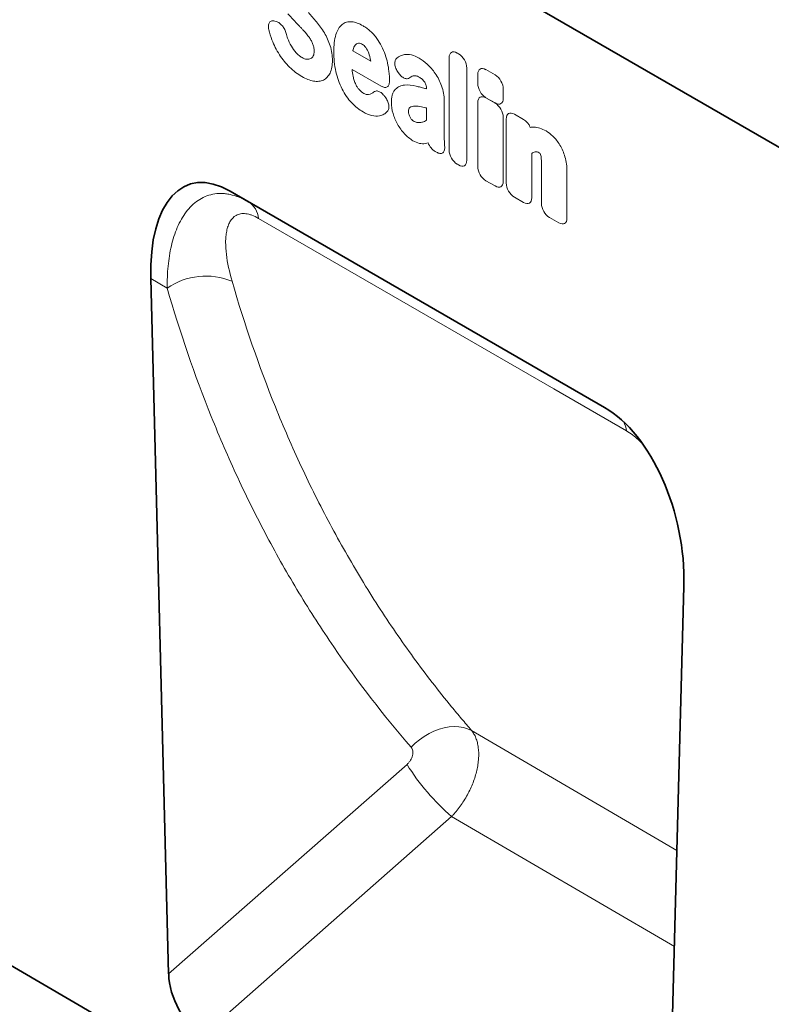
# Model space of a CAD drawing. Units: millimetres. Extents: x -755 to 1024, y -338 to 947.
# Drawn here: x -295 to -178, y -200 to -46 of the extents above; entities that cross this region are included whole.
import ezdxf

# ---------------------------------------------------------------- set-up
doc = ezdxf.new("R2010")
doc.units = ezdxf.units.MM
doc.linetypes.add('SLD-Durchgehend', pattern=[0])
doc.layers.add('133703', color=7, linetype='Continuous', lineweight=25)
doc.layers.add('TANGENT_EDGES', color=4, linetype='Continuous', lineweight=25)

# ---------------------------------------------------------------- blocks, each defined once
blk = doc.blocks.new('1042648-M_C_ISOMETRIC VIEW')
at = {"layer": '133703', "linetype": 'SLD-Durchgehend', "lineweight": 35}
for p, q in [((794.86, 358.57), (210.45, 695.94)), ((172.04, 524.44), (878.44, 112.56)), ((723.25, 343.74), (664.97, 377.39)), ((664.97, 377.39), (667.82, 375.75)), ((652.61, 363.78), (655.4, 255.59)), ((732.82, 210.52), (735.62, 315.86))]:
    blk.add_line(p, q, dxfattribs=at)
for centre, major_axis, ratio, start_param, end_param in [((667.04, 353.1), (-8.43, 25.35), 0.462365, 5.803106, 7.271966), ((721.19, 321.84), (-4.77, 23.24), 0.586604, 4.334278, 5.803138), ((661.13, 253.01), (-3.49, 7.42), 0.612728, 0.949143, 2.414948)]:
    blk.add_ellipse(centre, major_axis=major_axis, ratio=ratio, start_param=start_param, end_param=end_param, dxfattribs=at)
at = {"layer": 'TANGENT_EDGES', "linetype": 'SLD-Durchgehend', "lineweight": 18}
for p, q in [((794.86, 358.57), (210.45, 695.94)), ((671.92, 403.85), (672.18, 403.78)), ((684.06, 399.23), (686.87, 397.61)), ((700.35, 398.88), (700.54, 398.77)), ((699.06, 383.8), (699.06, 398.14)), ((688.5, 393.72), (683.97, 396.34)), ((691.17, 395.81), (691.14, 395.84)), ((701.82, 396.55), (701.82, 382.21)), ((703.52, 394.16), (703.52, 395.56)), ((704.8, 396.3), (706.22, 395.48)), ((695.54, 393.32), (695.54, 393.33)), ((707.5, 393.26), (707.5, 391.87)), ((689.03, 392.15), (689.09, 392.07)), ((698.29, 391.56), (698.29, 386.05)), ((703.52, 381.23), (703.52, 391.17)), ((706.22, 391.13), (704.8, 391.94)), ((704.8, 391.91), (706.21, 391.1)), ((695.54, 388.44), (695.54, 390.34)), ((709.23, 389.35), (710.65, 388.54)), ((707.5, 388.88), (707.5, 378.94)), ((707.95, 378.67), (707.95, 388.61)), ((697.09, 383.46), (696.9, 383.57)), ((711.93, 383.28), (711.93, 376.38)), ((700.54, 381.47), (700.35, 381.58)), ((713.43, 375.51), (713.43, 381.63)), ((717.41, 380.54), (717.41, 373.21)), ((706.21, 378.2), (704.8, 379.01)), ((667.82, 375.75), (723.26, 343.74)), ((710.65, 375.64), (709.23, 376.45)), ((716.13, 372.47), (714.71, 373.29)), ((655.17, 362.3), (652.61, 363.78)), ((734.53, 274.82), (702.56, 293.48)), ((655.4, 255.59), (692.51, 288.19)), ((699.46, 280.08), (660.71, 246.04)), ((699.46, 280.08), (734.13, 259.84))]:
    blk.add_line(p, q, dxfattribs=at)
at = {"layer": 'TANGENT_EDGES', "linetype": 'SLD-Durchgehend', "lineweight": 18, "flags": 128}
for points in [[(726.68, 340.09), (715.37, 346.62), (669.39, 373.16)], [(693.15, 290.86), (693.79, 291.48), (694.47, 292.04), (695.19, 292.55), (695.94, 293), (696.71, 293.37), (697.5, 293.67), (698.29, 293.89), (699.07, 294.03), (699.84, 294.09), (700.58, 294.06), (701.29, 293.95), (701.95, 293.75), (702.56, 293.48)]]:
    blk.add_lwpolyline(points, dxfattribs=at)
at = {"layer": 'TANGENT_EDGES', "linetype": 'SLD-Durchgehend', "lineweight": 18}
for centre, radius, start, end in [((665.89, 372.8), 3.52, 5.8947, 56.8004), ((661.21, 353.55), 10.63, 67.6, 124.6384), ((722.26, 339.42), 4.47, 8.6102, 28.3397), ((722.26, 306.65), 35.01, 211.8145, 229.3666)]:
    blk.add_arc(centre, radius, start, end, dxfattribs=at)
for centre, major_axis, ratio, start_param, end_param in [((700.62, 396.92), (-1.2, 2.07), 0.482008, 5.587631, 6.978858), ((700.26, 397.13), (-1, 1.73), 0.691626, 4.0169, 5.408127), ((705.08, 394.33), (-1.2, 2.07), 0.482008, 5.587631, 6.978858), ((705.94, 393.84), (-1, 1.73), 0.691626, 4.0169, 5.408127), ((705.08, 393.59), (-1, 1.73), 0.691626, 0.875307, 2.266534), ((705.08, 389.95), (-1.2, 2.07), 0.482008, 5.587631, 6.978858), ((705.93, 389.46), (-1, 1.73), 0.691626, 4.0169, 5.408127), ((705.94, 393.09), (-1.2, 2.07), 0.482008, 2.446038, 3.837265), ((709.51, 387.39), (-1.2, 2.07), 0.482008, 5.587631, 6.978858), ((710.37, 386.9), (-1, 1.73), 0.691626, 4.560845, 5.408127), ((697.14, 385.23), (-0.96, 1.76), 0.679773, 1.381383, 2.301907), ((700.62, 383.22), (-1, 1.73), 0.691626, 0.875307, 2.266534), ((700.26, 383.43), (-1.2, 2.07), 0.482008, 2.446038, 3.837265), ((705.08, 380.65), (-1, 1.73), 0.691626, 0.875307, 2.266534), ((705.93, 380.16), (-1.2, 2.07), 0.482008, 2.446038, 3.837265), ((709.51, 378.09), (-1, 1.73), 0.691626, 0.875307, 2.266534), ((710.37, 377.6), (-1.2, 2.07), 0.482008, 2.446038, 3.837265), ((714.99, 374.93), (-1, 1.73), 0.691626, 0.875307, 2.266534), ((715.85, 374.43), (-1.2, 2.07), 0.482008, 2.446038, 3.837265)]:
    blk.add_ellipse(centre, major_axis=major_axis, ratio=ratio, start_param=start_param, end_param=end_param, dxfattribs=at)
for points in [[(675.19, 403.66), (674.77, 404.1), (674.35, 404.55), (673.94, 405.01)], [(677.15, 405.17), (677.58, 404.71), (678.01, 404.23), (678.42, 403.74)], [(678.42, 403.74), (678.86, 403.22), (679.27, 402.64), (679.64, 402.03)], [(671.48, 400.92), (671.28, 401.45), (671.12, 401.99), (671, 402.51)], [(673.69, 401.93), (673.75, 401.69), (673.83, 401.44), (673.92, 401.19)], [(677.31, 401.28), (677.02, 401.68), (676.71, 402.06), (676.39, 402.4)], [(673.92, 401.19), (674.07, 400.77), (674.27, 400.35), (674.5, 399.95)], [(674.5, 399.95), (674.72, 399.58), (674.98, 399.23), (675.26, 398.92)], [(684.44, 400.11), (684.29, 399.92), (684.18, 399.67), (684.1, 399.4)], [(684.95, 400.4), (684.74, 400.37), (684.57, 400.26), (684.44, 400.11)], [(677.51, 398.02), (677.68, 398.1), (677.82, 398.25), (677.91, 398.44)], [(677.91, 398.44), (678.02, 398.64), (678.06, 398.9), (678.06, 399.19)], [(684.1, 399.4), (684.09, 399.34), (684.07, 399.29), (684.06, 399.23)], [(686.54, 398.88), (686.42, 399.18), (686.27, 399.49), (686.08, 399.76)], [(686.84, 397.78), (686.78, 398.14), (686.68, 398.51), (686.54, 398.88)], [(689.1, 398.65), (689.4, 397.77), (689.6, 396.9), (689.69, 396.07)], [(690.94, 398.11), (691.28, 398.37), (691.67, 398.55), (692.11, 398.64)], [(676.16, 398.19), (676.41, 398.04), (676.66, 397.95), (676.89, 397.93)], [(676.89, 397.93), (677.12, 397.9), (677.33, 397.93), (677.51, 398.02)], [(686.87, 397.61), (686.86, 397.66), (686.85, 397.72), (686.84, 397.78)], [(694.4, 398.08), (694.82, 397.84), (695.24, 397.52), (695.64, 397.15)], [(695.64, 397.15), (696.1, 396.74), (696.52, 396.24), (696.91, 395.7)], [(683.97, 396.34), (684, 395.99), (684.04, 395.63), (684.12, 395.26)], [(689.69, 396.07), (689.75, 395.52), (689.78, 394.98), (689.78, 394.46)], [(693.47, 395.33), (693.26, 395.26), (693.08, 395.16), (692.91, 395.02)], [(677.97, 394.53), (677.38, 394.63), (676.76, 394.88), (676.14, 395.23)], [(692.14, 393.9), (692.7, 393.95), (693.3, 393.89), (693.92, 393.74)], [(685.09, 393.17), (685.32, 392.93), (685.57, 392.73), (685.81, 392.59)], [(685.81, 392.59), (685.97, 392.5), (686.13, 392.44), (686.27, 392.43)], [(686.27, 392.43), (686.45, 392.41), (686.61, 392.43), (686.76, 392.47)], [(686.76, 392.47), (686.92, 392.53), (687.06, 392.6), (687.19, 392.71)], [(687.19, 392.71), (687.23, 392.74), (687.27, 392.78), (687.31, 392.81)], [(690.34, 389.48), (690.16, 390.07), (690.07, 390.65), (690.07, 391.18)], [(691.04, 387.82), (690.74, 388.35), (690.5, 388.92), (690.34, 389.48)], [(692.74, 389.8), (692.74, 389.67), (692.77, 389.53), (692.81, 389.38)], [(692.81, 389.38), (692.85, 389.22), (692.92, 389.06), (693, 388.91)], [(694.78, 390.52), (694.41, 390.6), (694.05, 390.64), (693.7, 390.63)], [(692.11, 386.34), (691.71, 386.77), (691.34, 387.28), (691.04, 387.82)], [(693, 388.91), (693.07, 388.77), (693.15, 388.64), (693.25, 388.53)], [(693.25, 388.53), (693.32, 388.44), (693.41, 388.37), (693.49, 388.32)], [(693.49, 388.32), (693.68, 388.21), (693.87, 388.14), (694.05, 388.1)], [(694.05, 388.1), (694.27, 388.07), (694.47, 388.06), (694.66, 388.08)], [(694.66, 388.08), (694.86, 388.11), (695.04, 388.16), (695.21, 388.24)], [(695.21, 388.24), (695.33, 388.3), (695.44, 388.36), (695.54, 388.44)], [(711.7, 387.32), (711.89, 387.34), (712.09, 387.35), (712.28, 387.34)], [(714.15, 386.76), (714.51, 386.55), (714.86, 386.27), (715.21, 385.95)], [(695.79, 384.92), (695.65, 384.88), (695.51, 384.84), (695.36, 384.81)], [(698.33, 384.79), (698.33, 384.68), (698.34, 384.56), (698.36, 384.44)], [(712.46, 383.49), (712.28, 383.44), (712.1, 383.37), (711.93, 383.28)], [(713.35, 382.94), (713.33, 383.04), (713.28, 383.15), (713.22, 383.26)], [(713.42, 382.36), (713.42, 382.54), (713.4, 382.74), (713.35, 382.94)]]:
    blk.add_open_spline(points, degree=3, dxfattribs=at)
for points, knots in [([(671, 402.51), (670.97, 402.63), (670.95, 402.74), (670.93, 402.95), (670.93, 403.05), (670.94, 403.25), (670.96, 403.34), (671.01, 403.5), (671.05, 403.58), (671.18, 403.76), (671.3, 403.85), (671.51, 403.9), (671.59, 403.91), (671.75, 403.89), (671.84, 403.88), (671.92, 403.85)], [0, 0, 0, 0, 0.125, 0.125, 0.25, 0.25, 0.375, 0.375, 0.5, 0.5, 0.75, 0.75, 0.875, 0.875, 1, 1, 1, 1]), ([(672.18, 403.78), (672.33, 403.73), (672.49, 403.65), (672.81, 403.43), (672.96, 403.28), (673.17, 403.03), (673.24, 402.94), (673.36, 402.75), (673.42, 402.65), (673.56, 402.35), (673.64, 402.14), (673.69, 401.93)], [0, 0, 0, 0, 0.25, 0.25, 0.5, 0.5, 0.625, 0.625, 0.75, 0.75, 1, 1, 1, 1]), ([(676.39, 402.4), (676.28, 402.52), (676.17, 402.64), (676.06, 402.75), (675.95, 402.87), (675.84, 402.98), (675.73, 403.1), (675.55, 403.29), (675.37, 403.47), (675.19, 403.66)], [0, 0, 0, 0, 0.000503483, 0.000503483, 0.000503483, 0.001006966, 0.001006966, 0.001006966, 0.001827225, 0.001827225, 0.001827225, 0.001827225]), ([(681.44, 401.78), (681.55, 402.11), (681.67, 402.41), (681.99, 402.94), (682.17, 403.16), (682.4, 403.34)], [0, 0, 0, 0, 0.5, 0.5, 1, 1, 1, 1]), ([(682.4, 403.34), (682.6, 403.5), (682.83, 403.62), (683.33, 403.76), (683.61, 403.78), (683.9, 403.75)], [0, 0, 0, 0, 0.5, 0.5, 1, 1, 1, 1]), ([(683.9, 403.75), (684.18, 403.72), (684.47, 403.65), (685.07, 403.44), (685.37, 403.29), (685.67, 403.12)], [0, 0, 0, 0, 0.5, 0.5, 1, 1, 1, 1]), ([(685.67, 403.12), (685.86, 403.01), (686.05, 402.89), (686.43, 402.61), (686.61, 402.46), (686.98, 402.14), (687.16, 401.96), (687.5, 401.57), (687.66, 401.37), (687.81, 401.15)], [0, 0, 0, 0, 0.25, 0.25, 0.5, 0.5, 0.75, 0.75, 1, 1, 1, 1]), ([(679.64, 402.03), (679.83, 401.71), (680, 401.38), (680.3, 400.71), (680.43, 400.37), (680.54, 400.03)], [0, 0, 0, 0, 0.5, 0.5, 1, 1, 1, 1]), ([(681.12, 399.05), (681.12, 399.55), (681.14, 400.03), (681.24, 400.95), (681.32, 401.39), (681.44, 401.78)], [0, 0, 0, 0, 0.5, 0.5, 1, 1, 1, 1]), ([(672.65, 398.63), (672.41, 398.99), (672.2, 399.37), (671.81, 400.14), (671.63, 400.53), (671.48, 400.92)], [0, 0, 0, 0, 0.5, 0.5, 1, 1, 1, 1]), ([(677.87, 400.24), (677.8, 400.42), (677.72, 400.6), (677.52, 400.95), (677.42, 401.12), (677.31, 401.28)], [0, 0, 0, 0, 0.5, 0.5, 1, 1, 1, 1]), ([(678.06, 399.19), (678.06, 399.35), (678.05, 399.52), (677.99, 399.87), (677.95, 400.06), (677.87, 400.24)], [0, 0, 0, 0, 0.5, 0.5, 1, 1, 1, 1]), ([(680.54, 400.03), (680.67, 399.63), (680.75, 399.23), (680.87, 398.46), (680.89, 398.09), (680.89, 397.73)], [0, 0, 0, 0, 0.5, 0.5, 1, 1, 1, 1]), ([(685.57, 400.24), (685.46, 400.3), (685.35, 400.35), (685.14, 400.41), (685.04, 400.42), (684.95, 400.4)], [0, 0, 0, 0, 0.5, 0.5, 1, 1, 1, 1]), ([(686.08, 399.76), (686.01, 399.87), (685.92, 399.96), (685.75, 400.12), (685.66, 400.18), (685.57, 400.24)], [0, 0, 0, 0, 0.5, 0.5, 1, 1, 1, 1]), ([(687.81, 401.15), (688.08, 400.77), (688.33, 400.36), (688.76, 399.52), (688.95, 399.08), (689.1, 398.65)], [0, 0, 0, 0, 0.5, 0.5, 1, 1, 1, 1]), ([(674.23, 396.69), (673.94, 396.98), (673.67, 397.28), (673.14, 397.93), (672.88, 398.27), (672.65, 398.63)], [0, 0, 0, 0, 0.5, 0.5, 1, 1, 1, 1]), ([(675.26, 398.92), (675.4, 398.76), (675.55, 398.62), (675.85, 398.38), (676, 398.28), (676.16, 398.19)], [0, 0, 0, 0, 0.5, 0.5, 1, 1, 1, 1]), ([(681.44, 395.95), (681.32, 396.49), (681.24, 397.02), (681.14, 398.06), (681.12, 398.56), (681.12, 399.05)], [0, 0, 0, 0, 0.5, 0.5, 1, 1, 1, 1]), ([(692.11, 398.64), (692.45, 398.71), (692.82, 398.69), (693.6, 398.49), (694, 398.31), (694.4, 398.08)], [0, 0, 0, 0, 0.5, 0.5, 1, 1, 1, 1]), ([(680.89, 397.73), (680.89, 397.36), (680.86, 397), (680.74, 396.34), (680.65, 396.04), (680.52, 395.77)], [0, 0, 0, 0, 0.5, 0.5, 1, 1, 1, 1]), ([(691.14, 395.84), (691.07, 395.94), (691.01, 396.05), (690.89, 396.26), (690.83, 396.38), (690.74, 396.61), (690.7, 396.72), (690.64, 396.95), (690.62, 397.06), (690.6, 397.38), (690.62, 397.58), (690.7, 397.82), (690.74, 397.89), (690.83, 398.01), (690.88, 398.07), (690.94, 398.11)], [0, 0, 0, 0, 0.125, 0.125, 0.25, 0.25, 0.375, 0.375, 0.5, 0.5, 0.75, 0.75, 0.875, 0.875, 1, 1, 1, 1]), ([(676.14, 395.23), (675.82, 395.42), (675.49, 395.63), (674.85, 396.12), (674.54, 396.39), (674.23, 396.69)], [0, 0, 0, 0, 0.5, 0.5, 1, 1, 1, 1]), ([(680.52, 395.77), (680.4, 395.53), (680.25, 395.31), (679.91, 394.94), (679.71, 394.8), (679.49, 394.69)], [0, 0, 0, 0, 0.5, 0.5, 1, 1, 1, 1]), ([(682.4, 393.29), (682.17, 393.72), (681.99, 394.17), (681.67, 395.06), (681.55, 395.51), (681.44, 395.95)], [0, 0, 0, 0, 0.5, 0.5, 1, 1, 1, 1]), ([(692.91, 395.02), (692.8, 394.94), (692.68, 394.89), (692.46, 394.88), (692.39, 394.89), (692.24, 394.92), (692.16, 394.94), (692, 395.01), (691.92, 395.06), (691.76, 395.17), (691.68, 395.23), (691.44, 395.45), (691.3, 395.62), (691.17, 395.81)], [0, 0, 0, 0, 0.25, 0.25, 0.375, 0.375, 0.5, 0.5, 0.625, 0.625, 0.75, 0.75, 1, 1, 1, 1]), ([(694.4, 395.14), (694.23, 395.23), (694.07, 395.31), (693.75, 395.38), (693.6, 395.37), (693.47, 395.33)], [0, 0, 0, 0, 0.5, 0.5, 1, 1, 1, 1]), ([(696.91, 395.7), (697.11, 395.4), (697.3, 395.09), (697.63, 394.44), (697.77, 394.12), (697.9, 393.79)], [0, 0, 0, 0, 0.5, 0.5, 1, 1, 1, 1]), ([(679.49, 394.69), (679.27, 394.58), (679.03, 394.52), (678.52, 394.47), (678.25, 394.48), (677.97, 394.53)], [0, 0, 0, 0, 0.5, 0.5, 1, 1, 1, 1]), ([(684.12, 395.26), (684.16, 395.05), (684.22, 394.84), (684.36, 394.4), (684.44, 394.19), (684.54, 393.98)], [0, 0, 0, 0, 0.5, 0.5, 1, 1, 1, 1]), ([(684.54, 393.98), (684.62, 393.83), (684.7, 393.68), (684.88, 393.41), (684.99, 393.28), (685.09, 393.17)], [0, 0, 0, 0, 0.5, 0.5, 1, 1, 1, 1]), ([(689.78, 394.46), (689.78, 394.36), (689.77, 394.27), (689.74, 394.09), (689.72, 394.01), (689.66, 393.87), (689.62, 393.8), (689.53, 393.69), (689.48, 393.65), (689.36, 393.58), (689.29, 393.55), (689.15, 393.53), (689.07, 393.53), (688.84, 393.56), (688.67, 393.63), (688.5, 393.72)], [0, 0, 0, 0, 0.125, 0.125, 0.25, 0.25, 0.375, 0.375, 0.5, 0.5, 0.625, 0.625, 0.75, 0.75, 1, 1, 1, 1]), ([(690.7, 393.26), (690.89, 393.45), (691.11, 393.6), (691.59, 393.81), (691.86, 393.88), (692.14, 393.9)], [0, 0, 0, 0, 0.5, 0.5, 1, 1, 1, 1]), ([(695.28, 394.33), (695.16, 394.51), (695.01, 394.67), (694.71, 394.94), (694.56, 395.05), (694.4, 395.14)], [0, 0, 0, 0, 0.5, 0.5, 1, 1, 1, 1]), ([(695.54, 393.33), (695.54, 393.49), (695.52, 393.65), (695.47, 393.9), (695.44, 393.99), (695.37, 394.16), (695.33, 394.25), (695.28, 394.33)], [0, 0, 0, 0, 0.5, 0.5, 0.75, 0.75, 1, 1, 1, 1]), ([(697.9, 393.79), (698.04, 393.4), (698.14, 393.01), (698.27, 392.26), (698.29, 391.9), (698.29, 391.56)], [0, 0, 0, 0, 0.5, 0.5, 1, 1, 1, 1]), ([(683.9, 391.15), (683.61, 391.45), (683.33, 391.79), (682.83, 392.51), (682.6, 392.89), (682.4, 393.29)], [0, 0, 0, 0, 0.5, 0.5, 1, 1, 1, 1]), ([(687.31, 392.81), (687.41, 392.9), (687.52, 392.96), (687.73, 392.99), (687.8, 393), (687.95, 392.98), (688.03, 392.96), (688.19, 392.89), (688.27, 392.85), (688.43, 392.76), (688.51, 392.7), (688.75, 392.5), (688.9, 392.33), (689.03, 392.15)], [0, 0, 0, 0, 0.25, 0.25, 0.375, 0.375, 0.5, 0.5, 0.625, 0.625, 0.75, 0.75, 1, 1, 1, 1]), ([(690.07, 391.18), (690.07, 391.4), (690.08, 391.61), (690.13, 392.01), (690.16, 392.2), (690.27, 392.56), (690.33, 392.72), (690.49, 393.02), (690.59, 393.15), (690.7, 393.26)], [0, 0, 0, 0, 0.25, 0.25, 0.5, 0.5, 0.75, 0.75, 1, 1, 1, 1]), ([(693.92, 393.74), (694.03, 393.71), (694.15, 393.68), (694.26, 393.65), (694.38, 393.62), (694.49, 393.59), (694.6, 393.57), (694.83, 393.51), (695.06, 393.45), (695.29, 393.39), (695.37, 393.36), (695.45, 393.34), (695.54, 393.32)], [0, 0, 0, 0, 0.000500001, 0.000500001, 0.000500001, 0.001003331, 0.001003331, 0.001003331, 0.002006364, 0.002006364, 0.002006364, 0.002370752, 0.002370752, 0.002370752, 0.002370752]), ([(685.67, 389.73), (685.37, 389.91), (685.07, 390.11), (684.47, 390.59), (684.18, 390.85), (683.9, 391.15)], [0, 0, 0, 0, 0.5, 0.5, 1, 1, 1, 1]), ([(689.09, 392.07), (689.16, 391.98), (689.23, 391.88), (689.35, 391.68), (689.4, 391.57), (689.5, 391.36), (689.54, 391.25), (689.61, 391.04), (689.64, 390.93), (689.67, 390.72), (689.68, 390.62), (689.68, 390.42), (689.67, 390.33), (689.62, 390.08), (689.55, 389.93), (689.46, 389.82)], [0, 0, 0, 0, 0.125, 0.125, 0.25, 0.25, 0.375, 0.375, 0.5, 0.5, 0.625, 0.625, 0.75, 0.75, 1, 1, 1, 1]), ([(688.23, 389.1), (687.85, 389.02), (687.44, 389.05), (686.57, 389.27), (686.12, 389.47), (685.67, 389.73)], [0, 0, 0, 0, 0.5, 0.5, 1, 1, 1, 1]), ([(689.46, 389.82), (689.3, 389.63), (689.11, 389.47), (688.7, 389.23), (688.47, 389.15), (688.23, 389.1)], [0, 0, 0, 0, 0.5, 0.5, 1, 1, 1, 1]), ([(692.95, 390.4), (692.88, 390.34), (692.82, 390.26), (692.76, 390.05), (692.74, 389.93), (692.74, 389.8)], [0, 0, 0, 0, 0.5, 0.5, 1, 1, 1, 1]), ([(693.7, 390.63), (693.56, 390.63), (693.43, 390.61), (693.18, 390.53), (693.06, 390.48), (692.95, 390.4)], [0, 0, 0, 0, 0.5, 0.5, 1, 1, 1, 1]), ([(695.54, 390.34), (695.42, 390.37), (695.31, 390.4), (695.2, 390.42), (695.06, 390.45), (694.92, 390.49), (694.78, 390.52)], [0, 0, 0, 0, 0.000502862, 0.000502862, 0.000502862, 0.001116947, 0.001116947, 0.001116947, 0.001116947]), ([(693.44, 385.25), (693.21, 385.38), (692.98, 385.54), (692.54, 385.9), (692.32, 386.11), (692.11, 386.34)], [0, 0, 0, 0, 0.5, 0.5, 1, 1, 1, 1]), ([(712.28, 387.34), (712.57, 387.34), (712.88, 387.29), (713.5, 387.09), (713.83, 386.95), (714.15, 386.76)], [0, 0, 0, 0, 0.5, 0.5, 1, 1, 1, 1]), ([(695.36, 384.81), (695.08, 384.75), (694.77, 384.76), (694.12, 384.91), (693.78, 385.05), (693.44, 385.25)], [0, 0, 0, 0, 0.5, 0.5, 1, 1, 1, 1]), ([(698.29, 386.05), (698.29, 386.04), (698.29, 386.03), (698.3, 386.02), (698.3, 385.89), (698.3, 385.75), (698.31, 385.61), (698.31, 385.48), (698.31, 385.34), (698.32, 385.2), (698.32, 385.06), (698.33, 384.93), (698.33, 384.79)], [0, 0, 0, 0, 0.000024904, 0.000024904, 0.000024904, 0.000521725, 0.000521725, 0.000521725, 0.001018546, 0.001018546, 0.001018546, 0.001515368, 0.001515368, 0.001515368, 0.001515368]), ([(715.21, 385.95), (715.41, 385.76), (715.61, 385.54), (715.98, 385.08), (716.15, 384.83), (716.31, 384.57)], [0, 0, 0, 0, 0.5, 0.5, 1, 1, 1, 1]), ([(716.31, 384.57), (716.48, 384.28), (716.63, 383.98), (716.9, 383.38), (717.01, 383.07), (717.1, 382.76)], [0, 0, 0, 0, 0.5, 0.5, 1, 1, 1, 1]), ([(698.36, 384.44), (698.37, 384.33), (698.38, 384.22), (698.37, 384), (698.36, 383.9), (698.32, 383.72), (698.29, 383.64), (698.2, 383.49), (698.15, 383.43), (698.03, 383.33), (697.96, 383.3), (697.81, 383.26), (697.73, 383.26), (697.47, 383.28), (697.28, 383.35), (697.09, 383.46)], [0, 0, 0, 0, 0.125, 0.125, 0.25, 0.25, 0.375, 0.375, 0.5, 0.5, 0.625, 0.625, 0.75, 0.75, 1, 1, 1, 1]), ([(713.07, 383.37), (712.96, 383.44), (712.85, 383.48), (712.65, 383.52), (712.55, 383.52), (712.46, 383.49)], [0, 0, 0, 0, 0.5, 0.5, 1, 1, 1, 1]), ([(713.22, 383.26), (713.22, 383.26), (713.22, 383.26), (713.22, 383.26), (713.22, 383.26), (713.22, 383.26), (713.22, 383.26), (713.22, 383.26), (713.22, 383.26), (713.22, 383.26), (713.22, 383.26), (713.22, 383.26), (713.22, 383.26), (713.22, 383.26), (713.22, 383.26), (713.22, 383.26), (713.22, 383.26), (713.22, 383.26), (713.22, 383.26), (713.22, 383.27), (713.22, 383.27), (713.22, 383.27), (713.22, 383.27), (713.21, 383.27), (713.21, 383.27), (713.21, 383.27), (713.21, 383.27), (713.21, 383.27), (713.21, 383.27), (713.21, 383.27), (713.21, 383.27), (713.21, 383.27), (713.21, 383.27), (713.21, 383.27), (713.21, 383.28), (713.2, 383.28), (713.2, 383.28), (713.2, 383.28), (713.2, 383.28), (713.2, 383.28), (713.2, 383.28), (713.2, 383.28), (713.2, 383.28), (713.2, 383.28), (713.2, 383.28), (713.19, 383.29), (713.19, 383.29), (713.19, 383.29), (713.19, 383.29), (713.19, 383.29), (713.19, 383.29), (713.19, 383.29), (713.19, 383.29), (713.18, 383.29), (713.18, 383.29), (713.18, 383.3), (713.18, 383.3), (713.18, 383.3), (713.18, 383.3), (713.18, 383.3), (713.18, 383.3), (713.18, 383.3), (713.17, 383.3), (713.17, 383.3), (713.17, 383.3), (713.17, 383.31), (713.17, 383.31), (713.17, 383.31), (713.16, 383.31), (713.16, 383.31), (713.16, 383.31), (713.16, 383.31), (713.16, 383.31), (713.16, 383.31), (713.15, 383.32), (713.15, 383.32), (713.15, 383.32), (713.15, 383.32), (713.15, 383.32), (713.15, 383.32), (713.14, 383.32), (713.14, 383.32), (713.14, 383.33), (713.14, 383.33), (713.14, 383.33), (713.13, 383.33), (713.13, 383.33), (713.13, 383.33), (713.13, 383.33), (713.13, 383.33), (713.13, 383.34), (713.12, 383.34), (713.12, 383.34), (713.12, 383.34), (713.12, 383.34), (713.11, 383.34), (713.11, 383.35), (713.11, 383.35), (713.11, 383.35), (713.1, 383.35), (713.1, 383.35), (713.1, 383.35), (713.1, 383.35), (713.1, 383.35), (713.09, 383.36), (713.09, 383.36), (713.09, 383.36), (713.09, 383.36), (713.09, 383.36), (713.08, 383.36), (713.08, 383.36), (713.08, 383.37), (713.07, 383.37), (713.07, 383.37), (713.07, 383.37), (713.07, 383.37), (713.07, 383.37), (713.07, 383.37)], [0, 0, 0, 0, 0.0000001933, 0.0000001933, 0.0000001933, 0.0000021348, 0.0000021348, 0.0000021348, 0.0000040764, 0.0000040764, 0.0000040764, 0.0000060179, 0.0000060179, 0.0000060179, 0.0000079594, 0.0000079594, 0.0000079594, 0.0000118426, 0.0000118426, 0.0000118426, 0.0000137841, 0.0000137841, 0.0000137841, 0.0000176672, 0.0000176672, 0.0000176672, 0.0000215504, 0.0000215504, 0.0000215504, 0.0000234918, 0.0000234918, 0.0000234918, 0.0000273749, 0.0000273749, 0.0000273749, 0.000031258, 0.000031258, 0.000031258, 0.000035141, 0.000035141, 0.000035141, 0.000039024, 0.000039024, 0.000039024, 0.0000467906, 0.0000467906, 0.0000467906, 0.0000506736, 0.0000506736, 0.0000506736, 0.0000545566, 0.0000545566, 0.0000545566, 0.0000623229, 0.0000623229, 0.0000623229, 0.0000662059, 0.0000662059, 0.0000662059, 0.0000700889, 0.0000700889, 0.0000700889, 0.0000778552, 0.0000778552, 0.0000778552, 0.0000856214, 0.0000856214, 0.0000856214, 0.0000895044, 0.0000895044, 0.0000895044, 0.0000972705, 0.0000972705, 0.0000972705, 0.0001050367, 0.0001050367, 0.0001050367, 0.0001128028, 0.0001128028, 0.0001128028, 0.0001205689, 0.0001205689, 0.0001205689, 0.000128335, 0.000128335, 0.000128335, 0.0001361011, 0.0001361011, 0.0001361011, 0.0001438672, 0.0001438672, 0.0001438672, 0.0001516332, 0.0001516332, 0.0001516332, 0.000167166, 0.000167166, 0.000167166, 0.0001749321, 0.0001749321, 0.0001749321, 0.0001826981, 0.0001826981, 0.0001826981, 0.0001904642, 0.0001904642, 0.0001904642, 0.0001982302, 0.0001982302, 0.0001982302, 0.0002137627, 0.0002137627, 0.0002137627, 0.0002215288, 0.0002215288, 0.0002215288, 0.0002292948, 0.0002292948, 0.0002292948, 0.0002292948]), ([(713.43, 381.63), (713.43, 381.7), (713.43, 381.77), (713.43, 381.84), (713.43, 381.91), (713.43, 381.98), (713.43, 382.05), (713.43, 382.15), (713.43, 382.25), (713.42, 382.36)], [0, 0, 0, 0, 0.0002555922, 0.0002555922, 0.0002555922, 0.000511183, 0.000511183, 0.000511183, 0.0008879264, 0.0008879264, 0.0008879264, 0.0008879264]), ([(717.1, 382.76), (717.22, 382.37), (717.3, 381.99), (717.39, 381.25), (717.41, 380.89), (717.41, 380.54)], [0, 0, 0, 0, 0.5, 0.5, 1, 1, 1, 1]), ([(655.17, 362.3), (655.16, 363.49), (655.2, 364.63), (655.42, 366.82), (655.58, 367.88), (656.06, 369.89), (656.36, 370.84), (657.14, 372.63), (657.6, 373.44), (658.4, 374.51), (658.69, 374.84), (659.31, 375.44), (659.64, 375.71), (660.67, 376.41), (661.43, 376.75), (662.7, 377), (663.13, 377.04), (663.8, 377.03), (664.02, 377.02), (664.48, 376.96), (664.72, 376.93), (665.89, 376.68), (666.85, 376.31), (667.82, 375.75)], [0, 0, 0, 0, 0.125, 0.125, 0.25, 0.25, 0.375, 0.375, 0.5, 0.5, 0.5625, 0.5625, 0.625, 0.625, 0.75, 0.75, 0.8125, 0.8125, 0.84375, 0.84375, 0.875, 0.875, 1, 1, 1, 1]), ([(669.39, 373.16), (669.03, 373.37), (668.69, 373.53), (668.2, 373.71), (668.03, 373.76), (667.72, 373.84), (667.56, 373.87), (667.12, 373.92), (666.84, 373.92), (666.34, 373.83), (666.11, 373.74), (665.5, 373.4), (665.19, 373.06), (664.83, 372.43), (664.73, 372.2), (664.56, 371.72), (664.49, 371.46), (664.38, 370.92), (664.34, 370.64), (664.29, 370.06), (664.27, 369.76), (664.27, 368.84), (664.31, 368.2), (664.54, 366.23), (664.85, 364.83), (665.27, 363.38)], [0, 0, 0, 0, 0.0625, 0.0625, 0.09375, 0.09375, 0.125, 0.125, 0.1875, 0.1875, 0.25, 0.25, 0.375, 0.375, 0.4375, 0.4375, 0.5, 0.5, 0.5625, 0.5625, 0.625, 0.625, 0.75, 0.75, 1, 1, 1, 1]), ([(665.27, 363.38), (667.22, 356.66), (669.47, 350.14), (673.28, 340.69), (674.63, 337.6), (677.47, 331.51), (678.96, 328.52), (682.08, 322.67), (683.72, 319.81), (687.12, 314.2), (688.89, 311.45), (692.57, 306.09), (694.48, 303.48), (697.43, 299.66), (698.44, 298.4), (699.96, 296.54), (700.74, 295.61), (701.51, 294.7), (702.04, 294.09), (702.3, 293.78), (702.56, 293.48)], [0, 0, 0, 0, 0.25, 0.25, 0.375, 0.375, 0.5, 0.5, 0.625, 0.625, 0.75, 0.75, 0.875, 0.875, 0.9375, 0.9375, 0.96875, 0.984375, 0.984375, 1, 1, 1, 1]), ([(693.15, 290.86), (688.87, 295.8), (684.85, 301), (679.23, 309.22), (677.42, 312.02), (673.95, 317.75), (672.29, 320.68), (669.11, 326.66), (667.59, 329.71), (664.7, 335.94), (663.33, 339.1), (659.45, 348.76), (657.16, 355.42), (655.17, 362.3)], [0, 0, 0, 0, 0.25, 0.25, 0.375, 0.375, 0.5, 0.5, 0.625, 0.625, 0.75, 0.75, 1, 1, 1, 1]), ([(729.26, 337.97), (729.02, 338.22), (728.49, 338.77), (727.61, 339.5), (726.99, 339.89), (726.68, 340.09)], [0, 0, 0, 0, 0.285756, 0.636658, 1, 1, 1, 1]), ([(702.56, 293.48), (702.6, 293.44), (702.63, 293.39), (702.7, 293.3), (702.79, 293.17), (702.88, 293.02), (703.05, 292.73), (703.15, 292.52), (703.32, 292.07), (703.4, 291.84), (703.52, 291.34), (703.57, 291.08), (703.68, 290.28), (703.69, 289.71), (703.63, 288.82), (703.6, 288.51), (703.51, 287.89), (703.45, 287.58), (703.3, 286.95), (703.22, 286.64), (703.02, 286), (702.91, 285.67), (702.53, 284.71), (702.24, 284.08), (701.74, 283.16), (701.56, 282.85), (701.18, 282.25), (700.98, 281.96), (700.57, 281.4), (700.36, 281.12), (700.03, 280.72), (699.92, 280.59), (699.75, 280.4), (699.69, 280.33), (699.58, 280.2), (699.52, 280.14), (699.46, 280.08)], [0, 0, 0, 0, 0.015625, 0.015625, 0.03125, 0.0625, 0.0625, 0.125, 0.125, 0.1875, 0.1875, 0.25, 0.25, 0.375, 0.375, 0.4375, 0.4375, 0.5, 0.5, 0.5625, 0.5625, 0.625, 0.625, 0.75, 0.75, 0.8125, 0.8125, 0.875, 0.875, 0.9375, 0.9375, 0.96875, 0.96875, 0.984375, 0.984375, 1, 1, 1, 1]), ([(692.51, 288.19), (692.61, 288.28), (692.71, 288.38), (692.89, 288.6), (692.98, 288.72), (693.13, 288.95), (693.19, 289.08), (693.3, 289.33), (693.34, 289.46), (693.4, 289.71), (693.42, 289.83), (693.43, 290.07), (693.43, 290.19), (693.39, 290.41), (693.36, 290.51), (693.27, 290.7), (693.22, 290.78), (693.15, 290.86)], [0, 0, 0, 0, 0.125, 0.125, 0.25, 0.25, 0.375, 0.375, 0.5, 0.5, 0.625, 0.625, 0.75, 0.75, 0.875, 0.875, 1, 1, 1, 1])]:
    blk.add_open_spline(points, degree=3, knots=knots, dxfattribs=at)

msp = doc.modelspace()

# ---------------------------------------------------------------- block references
at = {"layer": '133703'}
msp.add_blockref('1042648-M_C_ISOMETRIC VIEW', (-927.35, -450.47), dxfattribs=at)

doc.saveas('drawing.dxf')
